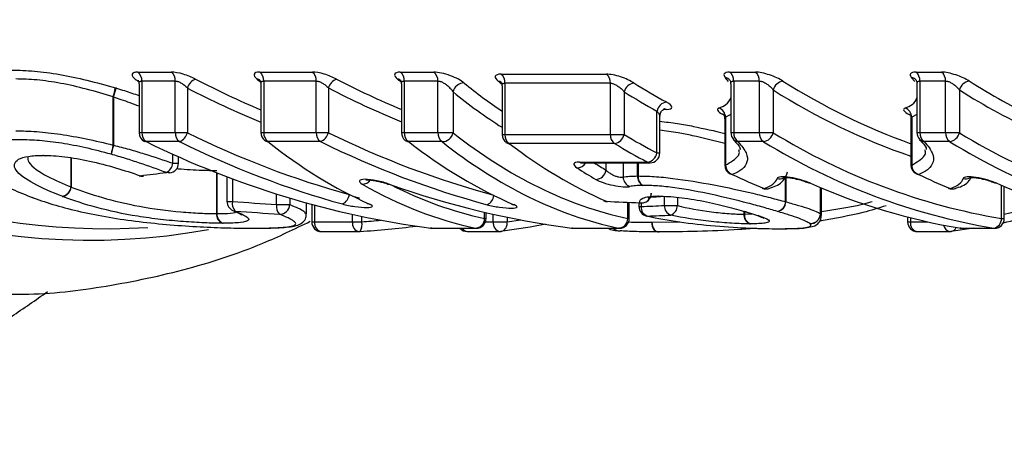
# Model space of a CAD drawing. Units: millimetres. Extents: x 151 to 255, y 96 to 268.
# Drawn here: x 189 to 199, y 97 to 101 of the extents above; entities that cross this region are included whole.
import ezdxf

# ---------------------------------------------------------------- set-up
doc = ezdxf.new("R2010")
doc.units = ezdxf.units.MM

msp = doc.modelspace()

# ---------------------------------------------------------------- linework, layer by layer
at = {"color": 7, "linetype": 'Continuous', "lineweight": 25}
for p, q in [((190.565, 100.464), (190.906, 100.464)), ((191.81, 100.464), (192.348, 100.464)), ((193.247, 100.464), (193.59, 100.464)), ((196.614, 100.464), (196.877, 100.464)), ((198.518, 100.464), (198.781, 100.464)), ((190.947, 100.373), (190.605, 100.373)), ((190.605, 100.373), (190.605, 99.845)), ((190.947, 99.845), (190.947, 100.373)), ((192.388, 100.373), (191.851, 100.373)), ((191.851, 100.373), (191.851, 99.845)), ((192.388, 99.845), (192.388, 100.373)), ((193.631, 100.373), (193.288, 100.373)), ((193.288, 100.373), (193.288, 99.845)), ((193.631, 99.845), (193.631, 100.373)), ((194.276, 100.443), (195.354, 100.443)), ((196.918, 100.373), (196.655, 100.373)), ((196.655, 100.373), (196.655, 99.845)), ((196.918, 99.845), (196.918, 100.373)), ((198.821, 100.373), (198.559, 100.373)), ((198.559, 100.373), (198.559, 99.845)), ((198.821, 99.845), (198.821, 100.373)), ((190.576, 100.345), (190.576, 99.845)), ((191.071, 100.301), (191.071, 99.845)), ((191.822, 100.345), (191.822, 99.845)), ((192.512, 100.302), (192.512, 99.845)), ((193.259, 100.345), (193.259, 99.845)), ((193.787, 100.261), (193.787, 99.845)), ((194.288, 100.324), (194.288, 99.826)), ((195.395, 100.352), (194.317, 100.352)), ((194.317, 100.352), (194.317, 99.826)), ((195.395, 99.826), (195.395, 100.352)), ((195.536, 100.262), (195.536, 99.826)), ((196.626, 100.345), (196.626, 99.845)), ((197.059, 100.281), (197.059, 99.845)), ((198.529, 100.345), (198.529, 99.845)), ((198.963, 100.281), (198.963, 99.845)), ((190.311, 99.717), (190.311, 100.21)), ((190.316, 100.208), (190.316, 99.717)), ((195.871, 99.637), (195.871, 100.065)), ((195.9, 99.637), (195.9, 100.012)), ((196.564, 99.986), (196.564, 99.513)), ((196.626, 100.029), (196.572, 100.004)), ((196.572, 100.004), (196.572, 99.513)), ((198.467, 99.986), (198.467, 99.513)), ((198.529, 100.029), (198.476, 100.004)), ((198.476, 100.004), (198.476, 99.513)), ((190.605, 99.845), (190.947, 99.845)), ((190.99, 99.753), (190.648, 99.753)), ((190.947, 99.845), (191.071, 99.845)), ((191.851, 99.845), (192.388, 99.845)), ((192.431, 99.753), (191.894, 99.753)), ((192.388, 99.845), (192.512, 99.845)), ((193.288, 99.845), (193.631, 99.845)), ((193.674, 99.753), (193.331, 99.753)), ((193.631, 99.845), (193.787, 99.845)), ((194.317, 99.826), (195.395, 99.826)), ((195.395, 99.826), (195.536, 99.826)), ((196.655, 99.845), (196.918, 99.845)), ((196.96, 99.753), (196.698, 99.753)), ((196.918, 99.845), (197.059, 99.845)), ((198.559, 99.845), (198.821, 99.845)), ((198.864, 99.753), (198.602, 99.753)), ((198.821, 99.845), (198.963, 99.845)), ((190.311, 99.717), (190.316, 99.717)), ((195.438, 99.734), (194.36, 99.734)), ((190.979, 99.532), (190.979, 99.599)), ((195.079, 99.543), (195.775, 99.543)), ((195.103, 99.537), (195.8, 99.537)), ((191.475, 99.395), (191.475, 99.141)), ((195.672, 99.402), (195.677, 99.402)), ((197.554, 98.999), (197.554, 99.279)), ((199.422, 98.967), (199.422, 99.294)), ((195.901, 99.192), (195.906, 99.192)), ((191.982, 99.109), (192.116, 99.109)), ((192.288, 99.016), (192.288, 99.128)), ((192.341, 99.113), (192.341, 98.934)), ((195.351, 99.143), (195.364, 99.14)), ((195.587, 98.967), (195.587, 99.133)), ((195.687, 99.128), (195.687, 99.09)), ((195.697, 99.128), (195.709, 99.125)), ((195.947, 99.1), (196.08, 99.1)), ((197.186, 99.138), (197.189, 99.138)), ((194.124, 98.967), (194.124, 99.028)), ((195.766, 98.993), (195.774, 98.992)), ((196.761, 99.039), (196.766, 99.038)), ((197.541, 99.015), (197.542, 99.015)), ((198.433, 98.983), (198.433, 98.934)), ((192.37, 98.934), (192.757, 98.934)), ((192.757, 98.934), (192.851, 98.934)), ((193.56, 98.868), (193.555, 98.868)), ((193.56, 98.868), (194.015, 98.868)), ((193.568, 98.867), (194.024, 98.867)), ((194.196, 98.934), (194.338, 98.934)), ((194.996, 98.868), (195.001, 98.868)), ((195.001, 98.868), (195.479, 98.868)), ((195.009, 98.867), (195.487, 98.867)), ((195.817, 98.93), (195.819, 98.93)), ((199.109, 98.867), (198.874, 98.834)), ((198.979, 98.868), (198.971, 98.869)), ((198.979, 98.868), (199.314, 98.868)), ((198.987, 98.867), (199.322, 98.867)), ((192.441, 98.834), (192.828, 98.834)), ((193.932, 98.834), (194.267, 98.834)), ((198.533, 98.834), (198.868, 98.834))]:
    msp.add_line(p, q, dxfattribs=at)
at = {"color": 8, "linetype": 'Continuous', "lineweight": 25}
for p, q in [((196.602, 100.368), (196.57, 100.407)), ((198.506, 100.368), (198.474, 100.407)), ((195.966, 100.083), (195.94, 100.083)), ((190.576, 99.845), (190.605, 99.845)), ((191.822, 99.845), (191.851, 99.845)), ((193.259, 99.845), (193.288, 99.845)), ((194.288, 99.826), (194.317, 99.826)), ((196.626, 99.845), (196.655, 99.845)), ((198.529, 99.845), (198.559, 99.845)), ((189.881, 99.29), (189.881, 99.587)), ((189.883, 99.587), (189.883, 99.288)), ((190.923, 99.532), (190.923, 99.623)), ((195.871, 99.637), (195.9, 99.637)), ((190.923, 99.532), (190.979, 99.532)), ((195.351, 99.462), (195.351, 99.537)), ((195.525, 99.537), (195.525, 99.39)), ((195.672, 99.402), (195.672, 99.537)), ((195.677, 99.537), (195.677, 99.402)), ((196.564, 99.513), (196.572, 99.513)), ((198.467, 99.513), (198.476, 99.513)), ((191.37, 99.018), (191.37, 99.435)), ((191.373, 99.434), (191.373, 99.018)), ((191.53, 99.374), (191.53, 99.141)), ((197.186, 99.138), (197.186, 99.388)), ((197.189, 99.388), (197.189, 99.138)), ((197.541, 99.015), (197.541, 99.285)), ((197.542, 99.284), (197.542, 99.015)), ((199.392, 98.967), (199.392, 99.307)), ((191.982, 99.109), (191.982, 99.219)), ((192.116, 99.177), (192.116, 99.109)), ((192.725, 99.213), (192.725, 99.214)), ((195.947, 99.1), (195.947, 99.194)), ((196.08, 99.183), (196.08, 99.1)), ((191.475, 99.141), (191.53, 99.141)), ((192.37, 99.105), (192.37, 98.934)), ((195.572, 98.967), (195.572, 99.133)), ((195.687, 99.09), (195.708, 99.09)), ((195.708, 99.125), (195.708, 99.09)), ((192.757, 98.934), (192.757, 99.01)), ((192.851, 98.99), (192.851, 98.934)), ((194.109, 98.967), (194.109, 99.032)), ((194.109, 98.967), (194.124, 98.967)), ((194.196, 98.934), (194.196, 99.012)), ((194.338, 98.981), (194.338, 98.934)), ((194.338, 98.934), (194.479, 98.953)), ((195.572, 98.967), (195.587, 98.967)), ((196.761, 99.011), (196.761, 99.039)), ((196.766, 99.038), (196.766, 99.011)), ((196.766, 99.011), (196.839, 99.016)), ((197.542, 99.015), (197.545, 98.999)), ((198.462, 98.975), (198.462, 98.934)), ((199.392, 98.967), (199.422, 98.967)), ((192.341, 98.934), (192.37, 98.934)), ((193.568, 98.867), (193.56, 98.868)), ((194.015, 98.868), (194.024, 98.867)), ((194.118, 98.934), (194.196, 98.934)), ((195.009, 98.867), (195.001, 98.868)), ((195.487, 98.867), (195.479, 98.868)), ((195.819, 98.93), (196.103, 98.933)), ((198.433, 98.934), (198.462, 98.934)), ((198.462, 98.934), (198.638, 98.934)), ((198.979, 98.868), (198.987, 98.867)), ((199.314, 98.868), (199.322, 98.867))]:
    msp.add_line(p, q, dxfattribs=at)
at = {"color": 8, "linetype": 'Continuous', "lineweight": 25, "flags": 128}
for points in [[(195.966, 100.083), (195.949, 100.089), (195.94, 100.09)], [(189.621, 99.606), (189.611, 99.607), (189.594, 99.613)], [(195.103, 99.537), (195.095, 99.538), (195.079, 99.543)], [(195.8, 99.537), (195.792, 99.538), (195.775, 99.543)], [(195.88, 99.196), (195.897, 99.192), (195.901, 99.192)], [(191.535, 99.05), (191.544, 99.046), (191.56, 99.044)]]:
    msp.add_lwpolyline(points, dxfattribs=at)
at = {"color": 7, "linetype": 'Continuous', "lineweight": 25, "flags": 128}
for points in [[(190.648, 99.753), (190.637, 99.753), (190.632, 99.755)], [(190.577, 99.406), (190.579, 99.405), (190.588, 99.405)], [(190.622, 99.401), (190.607, 99.4), (190.588, 99.405)], [(190.891, 99.433), (190.875, 99.433), (190.856, 99.437)], [(196.62, 99.423), (196.628, 99.42), (196.641, 99.418)], [(198.524, 99.423), (198.531, 99.42), (198.545, 99.418)], [(193.121, 99.32), (193.123, 99.319), (193.134, 99.318)], [(196.947, 99.277), (196.952, 99.275), (196.966, 99.273)], [(197.44, 99.328), (197.427, 99.33), (197.42, 99.332)], [(198.851, 99.277), (198.856, 99.275), (198.87, 99.273)], [(199.344, 99.328), (199.33, 99.33), (199.324, 99.332)], [(189.495, 99.179), (189.482, 99.181), (189.479, 99.182)], [(195.351, 99.143), (195.336, 99.146), (195.328, 99.149)], [(195.888, 99.196), (195.903, 99.192), (195.906, 99.192)], [(192.932, 99.115), (192.917, 99.118), (192.907, 99.122)], [(194.385, 99.114), (194.393, 99.111), (194.408, 99.109)], [(196.776, 99.037), (196.762, 99.039), (196.761, 99.04)], [(196.782, 99.036), (196.768, 99.037), (196.766, 99.038)], [(194.732, 98.908), (194.574, 98.879), (194.273, 98.834)], [(195.817, 98.93), (195.818, 98.909), (195.823, 98.89), (195.83, 98.872), (195.84, 98.856), (195.852, 98.844), (195.865, 98.835), (195.879, 98.831), (195.894, 98.83)], [(195.819, 98.93), (195.821, 98.909), (195.825, 98.89), (195.832, 98.872), (195.842, 98.856), (195.853, 98.844), (195.866, 98.835), (195.88, 98.831), (195.894, 98.83)]]:
    msp.add_lwpolyline(points, dxfattribs=at)
at = {"color": 8, "linetype": 'Continuous', "lineweight": 25}
for centre, radius, start, end in [((190.234, 105.562), 6.699, 222.9202, 273.6841), ((190.078, 105.389), 6.644, 221.9526, 280.4742), ((196.559, 100.332), 0.076, 42.0777, 81.4677), ((198.463, 100.332), 0.076, 42.0832, 81.4622), ((200.615, 105.874), 6.627, 237.5486, 251.0898), ((202.619, 106.053), 6.832, 237.6511, 245.2528), ((196.709, 99.829), 0.0769, 224.4851, 261.777), ((198.613, 99.829), 0.0769, 224.4824, 261.7797), ((195.054, 99.589), 0.104, 269.2053, 329.8928), ((192.86, 99.418), 0.0993, 268.8757, 324.0582), ((197.122, 99.475), 0.101, 256.5654, 295.4747), ((199.025, 99.475), 0.101, 256.5654, 295.4744), ((194.091, 99.212), 0.112, 292.771, 355.5782), ((198.183, 105.033), 6.147, 281.6235, 285.9258), ((192.458, 98.92), 0.0884, 171.3967, 259.1315), ((192.845, 98.92), 0.0884, 171.3978, 259.1304), ((192.736, 98.901), 0.12, 326.0785, 15.769), ((193.937, 98.899), 0.0655, 208.7871, 266.1357), ((194.284, 98.92), 0.0884, 171.3992, 259.1304), ((194.254, 98.916), 0.0854, 286.983, 11.9059), ((195.486, 98.931), 0.0899, 225.0975, 261.9152), ((198.55, 98.92), 0.0884, 171.397, 259.1326), ((198.88, 98.913), 0.0801, 189.2897, 261.0013), ((198.868, 98.899), 0.0653, 280.739, 340.286)]:
    msp.add_arc(centre, radius, start, end, dxfattribs=at)
at = {"color": 7, "linetype": 'Continuous', "lineweight": 25}
for centre, radius, start, end in [((190.497, 100.379), 0.108, 356.9534, 51.4007), ((190.839, 100.379), 0.108, 356.9483, 51.4057), ((191.743, 100.379), 0.108, 356.9572, 51.3969), ((192.28, 100.379), 0.108, 356.9534, 51.4007), ((193.18, 100.379), 0.108, 356.9508, 51.4033), ((193.523, 100.379), 0.108, 356.9503, 51.3998), ((196.547, 100.379), 0.108, 356.9553, 51.3988), ((196.809, 100.379), 0.108, 356.9508, 51.4032), ((198.451, 100.379), 0.108, 356.9508, 51.4032), ((198.713, 100.379), 0.108, 356.9553, 51.3988), ((191.203, 100.264), 0.138, 111.3233, 164.3842), ((191.774, 100.329), 0.0644, 49.2521, 84.7132), ((192.645, 100.265), 0.138, 111.7279, 164.3538), ((193.214, 100.329), 0.0631, 49.9401, 85.1098), ((194.244, 100.309), 0.0621, 50.6484, 85.4426), ((194.209, 100.358), 0.108, 356.9194, 51.6393), ((195.287, 100.358), 0.108, 356.9181, 51.6406), ((197.178, 100.251), 0.123, 99.2093, 165.8406), ((200.683, 105.913), 6.566, 237.5361, 250.2785), ((199.082, 100.251), 0.123, 99.2075, 165.8424), ((202.698, 106.115), 6.796, 237.6582, 244.3712), ((189.43, 100.48), 0.922, 342.973, 348.8674), ((154.358, 111.084), 37.567, 343.1716, 343.3181), ((193.899, 100.238), 0.115, 89.3882, 168.3162), ((195.655, 100.232), 0.123, 99.2432, 166.0749), ((199.246, 106.2), 7.002, 238.0039, 241.1783), ((199.312, 106.238), 6.939, 238.0038, 241.1787), ((195.987, 100.042), 0.118, 99.5953, 168.5057), ((196.466, 99.999), 0.106, 2.475, 68.6403), ((198.37, 99.999), 0.106, 2.4768, 68.6385), ((190.676, 99.845), 0.1, 180, 243.93), ((190.712, 99.839), 0.107, 176.6619, 233.3248), ((191.054, 99.839), 0.107, 176.6662, 233.3243), ((190.94, 99.878), 0.135, 291.4854, 345.5785), ((191.922, 99.845), 0.1, 180, 231.4366), ((191.958, 99.839), 0.107, 176.6619, 233.3248), ((191.9, 99.818), 0.0652, 231.7651, 264.8414), ((192.495, 99.839), 0.107, 176.6619, 233.3248), ((192.381, 99.879), 0.135, 291.8945, 345.5538), ((193.359, 99.845), 0.1, 180, 232.0688), ((193.395, 99.839), 0.107, 176.6637, 233.3267), ((193.336, 99.817), 0.0638, 232.3911, 265.2161), ((193.738, 99.839), 0.107, 176.6685, 233.3219), ((193.675, 99.867), 0.114, 269.5346, 348.7731), ((194.388, 99.826), 0.1, 180, 232.8595), ((194.424, 99.819), 0.107, 176.6268, 233.5585), ((195.501, 99.819), 0.107, 176.628, 233.5573), ((195.418, 99.853), 0.121, 279.3602, 346.8875), ((199.215, 105.961), 7.154, 239.0491, 242.125), ((196.726, 99.845), 0.1, 180, 224.18), ((196.762, 99.839), 0.107, 176.6637, 233.3229), ((197.024, 99.839), 0.107, 176.664, 233.3245), ((196.941, 99.873), 0.122, 279.3285, 346.6628), ((200.409, 105.354), 6.578, 238.377, 260.4113), ((200.479, 105.399), 6.523, 238.3769, 260.4113), ((198.629, 99.845), 0.1, 180, 224.18), ((198.665, 99.839), 0.107, 176.664, 233.3245), ((198.928, 99.839), 0.107, 176.6637, 233.3229), ((198.844, 99.873), 0.122, 279.3284, 346.6617), ((202.313, 105.354), 6.578, 238.377, 260.4113), ((202.383, 105.399), 6.523, 238.3769, 260.4113), ((191.168, 99.473), 0.89, 164.0708, 170.2126), ((227.814, 89.227), 38.938, 164.3707, 164.5127), ((194.365, 99.796), 0.0628, 233.1659, 265.5366), ((199.149, 105.922), 7.216, 239.0493, 242.1247), ((195.755, 99.659), 0.117, 279.6935, 349.2141), ((195.8, 99.637), 0.1, 270, 0), ((190.79, 99.556), 0.135, 298.9144, 349.9675), ((190.879, 99.532), 0.1, 276.9359, 0), ((195.242, 99.476), 0.109, 271.296, 352.5265), ((196.664, 99.513), 0.1, 180, 244.4177), ((196.677, 99.517), 0.105, 182.0712, 250.0406), ((198.567, 99.513), 0.1, 180, 244.4177), ((198.58, 99.517), 0.105, 182.0694, 250.0409), ((190.61, 99.5), 0.1, 250.5588, 270), ((190.61, 99.5), 0.1, 270, 276.7468), ((195.629, 99.392), 0.104, 181.309, 250.9314), ((195.774, 99.396), 0.102, 176.649, 241.5818), ((195.779, 99.393), 0.102, 175.0033, 238.4557), ((199.568, 105.529), 6.776, 244.4088, 247.4183), ((201.473, 105.532), 6.779, 244.4094, 247.4177), ((189.772, 99.301), 0.109, 279.5571, 354.3487), ((189.774, 99.299), 0.109, 281.1343, 354.3947), ((196.986, 99.369), 0.1, 247.4254, 270), ((196.99, 99.357), 0.0877, 254.0864, 288.4615), ((196.986, 99.369), 0.1, 270, 288.5794), ((200.013, 105.132), 6.349, 246.091, 260.6281), ((198.889, 99.369), 0.1, 247.4254, 270), ((198.894, 99.357), 0.0877, 254.0882, 288.4596), ((198.889, 99.369), 0.1, 270, 288.5794), ((201.917, 105.132), 6.349, 246.091, 260.6281), ((192.612, 99.221), 0.113, 292.4357, 356.2392), ((195.369, 99.24), 0.1, 246.0016, 267.5097), ((195.713, 99.227), 0.101, 260.8519, 358.7812), ((195.713, 99.225), 0.1, 270, 360), ((191.575, 99.141), 0.1, 180, 246.6058), ((191.634, 99.12), 0.106, 168.2707, 226.0282), ((192.085, 99.088), 0.105, 168.2573, 226.9695), ((192.013, 99.114), 0.103, 269.9885, 357.2575), ((195.787, 99.09), 0.1, 180, 257.4103), ((195.806, 99.085), 0.0982, 176.8446, 251.1113), ((195.713, 99.225), 0.1, 267.5654, 270), ((196.045, 99.095), 0.0984, 176.9062, 250.8507), ((195.972, 99.101), 0.108, 292.2242, 359.1367), ((197.081, 99.142), 0.105, 281.8214, 357.3949), ((197.085, 99.143), 0.104, 279.5242, 357.2085), ((198.097, 105.048), 6.263, 282.1221, 287.6713), ((191.464, 99.007), 0.0951, 173.5113, 247.9215), ((191.468, 99.009), 0.0955, 174.4234, 249.7946), ((194.009, 98.967), 0.0993, 273.4379, 0.1466), ((194.024, 98.967), 0.1, 270, 0), ((195.473, 98.967), 0.0992, 273.5435, 0.1725), ((195.487, 98.967), 0.1, 270, 0), ((196.855, 99), 0.0948, 172.8444, 246.815), ((196.86, 99.002), 0.0953, 174.2341, 249.7626), ((197.44, 99.017), 0.101, 265.5755, 358.9223), ((197.441, 99.017), 0.101, 264.8921, 359.1851), ((199.295, 98.964), 0.0977, 281.1126, 2.0431), ((199.322, 98.967), 0.1, 270, 0), ((192.441, 98.934), 0.1, 180, 270), ((193.568, 98.967), 0.1, 262.5138, 270), ((193.932, 98.934), 0.1, 221.436, 270), ((195.009, 98.967), 0.1, 262.4762, 270), ((195.486, 98.928), 0.0869, 224.3607, 275.074), ((198.533, 98.934), 0.1, 180, 270), ((198.987, 98.967), 0.1, 260.7497, 270), ((192.828, 98.934), 0.1, 270, 274.3306), ((194.267, 98.934), 0.1, 270, 276.9552), ((198.868, 98.934), 0.1, 270, 276.9552)]:
    msp.add_arc(centre, radius, start, end, dxfattribs=at)
at = {"color": 8, "linetype": 'Continuous', "lineweight": 25}
for centre, major_axis, ratio, start_param, end_param in [((195.195, 110.69), (0, 11.3), 0.868545, 2.7172, 2.790753), ((196.659, 110.69), (0, 11.3), 0.873429, 2.717078, 2.789875), ((195.141, 110.69), (0, 11.4), 0.867129, 2.7172, 2.799106), ((196.606, 110.69), (0, 11.4), 0.87197, 2.717078, 2.798132), ((196.277, 110.69), (0, 11.4), 0.540954, 2.725837, 2.813095), ((196.362, 110.69), (0, 11.3), 0.539483, 2.725837, 2.794348), ((197.353, 110.69), (0, 11.8), 0.551559, 2.808878, 2.828883), ((194.835, 110.69), (0, 11.8), 0.537909, 2.873589, 3.026935), ((191.696, 110.69), (13.441, 0), 0.877898, 4.798436, 4.813245)]:
    msp.add_ellipse(centre, major_axis=major_axis, ratio=ratio, start_param=start_param, end_param=end_param, dxfattribs=at)
at = {"color": 7, "linetype": 'Continuous', "lineweight": 25}
for centre, major_axis, ratio, start_param, end_param in [((194.277, 110.69), (0, 11.3), 0.536307, 2.716967, 2.725254), ((195.772, 110.69), (0, 11.3), 0.548763, 2.717278, 2.725108), ((196.821, 110.69), (0, 11.3), 0.558339, 2.721834, 2.728658), ((194.751, 110.69), (0, 11.9), 0.874954, 2.736539, 3.026935), ((195.05, 110.69), (0, 11.9), 0.865784, 2.736539, 2.907021), ((195.103, 110.69), (0, 11.8), 0.867129, 2.736539, 2.907021), ((194.422, 110.69), (0, 11.9), 0.539228, 2.736539, 2.907232), ((196.514, 110.69), (0, 11.9), 0.870585, 2.736539, 2.909823), ((196.567, 110.69), (0, 11.8), 0.87197, 2.736539, 2.909823), ((195.917, 110.69), (0, 11.9), 0.551471, 2.736539, 2.909642), ((196.217, 110.69), (0, 11.9), 0.54235, 2.736539, 3.026935), ((196.302, 110.69), (0, 11.8), 0.540954, 2.736539, 3.026935), ((196.965, 110.69), (0, 11.9), 0.560883, 2.740673, 2.897414), ((197.269, 110.69), (0, 11.9), 0.552866, 2.798006, 2.828883), ((180.02, 110.69), (33.305, 0), 0.357307, 5.035284, 5.043776), ((194.75, 110.69), (0, 11.9), 0.539331, 2.842394, 3.026935), ((196.187, 110.69), (0, 11.9), 0.870562, 2.842494, 3.026935), ((198.383, 110.69), (33.375, 0), 0.353553, 4.505568, 4.519394), ((211.711, 110.69), (67.67, 0), 0.175853, 4.46821, 4.473466), ((185.445, 110.69), (55.935, 0), 0.21096, 4.896926, 4.901267), ((198.428, 110.69), (33.446, 0), 0.355796, 4.505568, 4.519394), ((185.524, 110.69), (55.864, 0), 0.213017, 4.896926, 4.901267), ((191.673, 110.69), (13.512, 0), 0.880705, 4.798436, 4.841416)]:
    msp.add_ellipse(centre, major_axis=major_axis, ratio=ratio, start_param=start_param, end_param=end_param, dxfattribs=at)
for points, knots in [([(189.277, 100.485), (189.35, 100.483), (189.425, 100.481), (189.589, 100.466), (189.675, 100.455), (189.856, 100.424), (189.949, 100.404), (190.139, 100.358), (190.237, 100.33), (190.335, 100.302)], [0, 0, 0, 0, 0.25, 0.25, 0.5, 0.5, 0.75, 0.75, 1, 1, 1, 1]), ([(191.153, 100.392), (191.117, 100.411), (191.073, 100.429), (190.984, 100.456), (190.94, 100.464), (190.906, 100.464)], [0, 0, 0, 0, 0.5, 0.5, 1, 1, 1, 1]), ([(191.81, 100.464), (191.777, 100.464), (191.757, 100.456), (191.748, 100.43), (191.758, 100.412), (191.78, 100.394)], [0, 0, 0, 0, 0.5, 0.5, 1, 1, 1, 1]), ([(192.594, 100.393), (192.558, 100.412), (192.514, 100.43), (192.425, 100.456), (192.381, 100.464), (192.348, 100.464)], [0, 0, 0, 0, 0.5, 0.5, 1, 1, 1, 1]), ([(193.247, 100.464), (193.214, 100.464), (193.194, 100.456), (193.185, 100.429), (193.196, 100.411), (193.219, 100.392)], [0, 0, 0, 0, 0.5, 0.5, 1, 1, 1, 1]), ([(193.9, 100.353), (193.87, 100.378), (193.818, 100.405), (193.7, 100.449), (193.635, 100.464), (193.59, 100.464)], [0, 0, 0, 0, 0.5, 0.5, 1, 1, 1, 1]), ([(196.614, 100.464), (196.585, 100.464), (196.566, 100.458), (196.552, 100.437), (196.556, 100.423), (196.57, 100.407)], [0, 0, 0, 0, 0.5, 0.5, 1, 1, 1, 1]), ([(197.159, 100.373), (197.123, 100.395), (197.074, 100.418), (196.97, 100.452), (196.916, 100.464), (196.877, 100.464)], [0, 0, 0, 0, 0.5, 0.5, 1, 1, 1, 1]), ([(198.518, 100.464), (198.489, 100.464), (198.47, 100.458), (198.455, 100.437), (198.46, 100.423), (198.474, 100.407)], [0, 0, 0, 0, 0.5, 0.5, 1, 1, 1, 1]), ([(199.062, 100.373), (199.027, 100.395), (198.978, 100.418), (198.874, 100.452), (198.82, 100.464), (198.781, 100.464)], [0, 0, 0, 0, 0.5, 0.5, 1, 1, 1, 1]), ([(190.311, 100.21), (190.219, 100.237), (190.128, 100.266), (189.949, 100.313), (189.862, 100.333), (189.691, 100.365), (189.61, 100.376), (189.455, 100.391), (189.385, 100.393), (189.315, 100.394)], [0, 0, 0, 0, 0.25, 0.25, 0.5, 0.5, 0.75, 0.75, 1, 1, 1, 1]), ([(190.566, 100.383), (190.566, 100.383), (190.565, 100.383), (190.573, 100.371), (190.575, 100.354), (190.575, 100.345)], [0, 0, 0, 0, 0.182442, 0.560937, 1, 1, 1, 1]), ([(190.947, 100.373), (190.953, 100.373), (190.961, 100.372), (190.968, 100.37), (190.97, 100.369), (190.971, 100.369), (190.972, 100.369), (190.982, 100.366), (190.992, 100.361), (191.001, 100.356), (191.012, 100.35), (191.022, 100.343), (191.032, 100.336), (191.043, 100.327), (191.054, 100.318), (191.063, 100.309), (191.066, 100.306), (191.068, 100.304), (191.071, 100.301)], [0, 0, 0, 0, 0.0000271596, 0.0000271596, 0.0000271596, 0.000031524, 0.000031524, 0.000031524, 0.0000647053, 0.0000647053, 0.0000647053, 0.0001014734, 0.0001014734, 0.0001014734, 0.0001436731, 0.0001436731, 0.0001436731, 0.0001553624, 0.0001553624, 0.0001553624, 0.0001553624]), ([(191.811, 100.383), (191.811, 100.383), (191.81, 100.384), (191.815, 100.377), (191.822, 100.363), (191.82, 100.35), (191.82, 100.345)], [0, 0, 0, 0, 0.087699, 0.3983, 0.779013, 1, 1, 1, 1]), ([(192.388, 100.373), (192.395, 100.373), (192.402, 100.372), (192.41, 100.37), (192.411, 100.369), (192.412, 100.369), (192.414, 100.369), (192.423, 100.366), (192.433, 100.361), (192.443, 100.356), (192.453, 100.35), (192.464, 100.343), (192.474, 100.336), (192.485, 100.327), (192.495, 100.318), (192.505, 100.309), (192.507, 100.307), (192.51, 100.304), (192.512, 100.302)], [0, 0, 0, 0, 0.0000271596, 0.0000271596, 0.0000271596, 0.000031524, 0.000031524, 0.000031524, 0.0000647053, 0.0000647053, 0.0000647053, 0.0001014734, 0.0001014734, 0.0001014734, 0.0001436731, 0.0001436731, 0.0001436731, 0.0001545033, 0.0001545033, 0.0001545033, 0.0001545033]), ([(193.248, 100.383), (193.248, 100.383), (193.247, 100.384), (193.252, 100.378), (193.259, 100.364), (193.257, 100.35), (193.257, 100.345)], [0, 0, 0, 0, 0.065158, 0.376339, 0.75749, 1, 1, 1, 1]), ([(193.631, 100.373), (193.637, 100.373), (193.645, 100.372), (193.652, 100.37), (193.654, 100.369), (193.655, 100.369), (193.656, 100.369), (193.666, 100.366), (193.676, 100.361), (193.685, 100.356), (193.696, 100.35), (193.706, 100.343), (193.716, 100.336), (193.727, 100.327), (193.738, 100.318), (193.747, 100.309), (193.758, 100.299), (193.767, 100.288), (193.775, 100.278), (193.779, 100.272), (193.783, 100.267), (193.787, 100.261)], [0, 0, 0, 0, 0.0000271596, 0.0000271596, 0.0000271596, 0.000031524, 0.000031524, 0.000031524, 0.0000647053, 0.0000647053, 0.0000647053, 0.0001014734, 0.0001014734, 0.0001014734, 0.0001436731, 0.0001436731, 0.0001436731, 0.0001906097, 0.0001906097, 0.0001906097, 0.0002156479, 0.0002156479, 0.0002156479, 0.0002156479]), ([(194.276, 100.443), (194.242, 100.443), (194.222, 100.435), (194.214, 100.408), (194.225, 100.39), (194.249, 100.371)], [0, 0, 0, 0, 0.5, 0.5, 1, 1, 1, 1]), ([(194.277, 100.363), (194.277, 100.363), (194.276, 100.364), (194.28, 100.359), (194.287, 100.345), (194.286, 100.33), (194.286, 100.324)], [0, 0, 0, 0, 0.048736, 0.355212, 0.730533, 1, 1, 1, 1]), ([(195.635, 100.353), (195.6, 100.375), (195.551, 100.398), (195.447, 100.432), (195.393, 100.443), (195.354, 100.443)], [0, 0, 0, 0, 0.5, 0.5, 1, 1, 1, 1]), ([(196.615, 100.383), (196.615, 100.383), (196.614, 100.384), (196.618, 100.38), (196.624, 100.366), (196.624, 100.352), (196.624, 100.345)], [0, 0, 0, 0, 0.025812, 0.350067, 0.693822, 1, 1, 1, 1]), ([(196.918, 100.373), (196.924, 100.373), (196.931, 100.372), (196.939, 100.37), (196.94, 100.369), (196.942, 100.369), (196.943, 100.369), (196.952, 100.366), (196.962, 100.361), (196.972, 100.356), (196.982, 100.35), (196.993, 100.343), (197.003, 100.336), (197.014, 100.327), (197.024, 100.318), (197.034, 100.309), (197.043, 100.3), (197.052, 100.291), (197.059, 100.281)], [0, 0, 0, 0, 0.0000271596, 0.0000271596, 0.0000271596, 0.000031524, 0.000031524, 0.000031524, 0.0000647053, 0.0000647053, 0.0000647053, 0.0001014734, 0.0001014734, 0.0001014734, 0.0001436731, 0.0001436731, 0.0001436731, 0.0001850681, 0.0001850681, 0.0001850681, 0.0001850681]), ([(198.519, 100.383), (198.519, 100.383), (198.518, 100.384), (198.522, 100.38), (198.528, 100.366), (198.528, 100.352), (198.528, 100.345)], [0, 0, 0, 0, 0.025807, 0.350064, 0.693823, 1, 1, 1, 1]), ([(198.821, 100.373), (198.828, 100.373), (198.835, 100.372), (198.843, 100.37), (198.844, 100.369), (198.845, 100.369), (198.847, 100.369), (198.856, 100.366), (198.866, 100.361), (198.876, 100.356), (198.886, 100.35), (198.897, 100.343), (198.906, 100.336), (198.918, 100.327), (198.928, 100.318), (198.938, 100.309), (198.947, 100.3), (198.955, 100.291), (198.963, 100.281)], [0, 0, 0, 0, 0.0000271596, 0.0000271596, 0.0000271596, 0.000031524, 0.000031524, 0.000031524, 0.0000647053, 0.0000647053, 0.0000647053, 0.0001014734, 0.0001014734, 0.0001014734, 0.0001436731, 0.0001436731, 0.0001436731, 0.0001850681, 0.0001850681, 0.0001850681, 0.0001850681]), ([(195.395, 100.352), (195.401, 100.352), (195.408, 100.351), (195.416, 100.349), (195.417, 100.348), (195.419, 100.348), (195.42, 100.348), (195.429, 100.345), (195.439, 100.34), (195.449, 100.335), (195.46, 100.329), (195.47, 100.322), (195.48, 100.315), (195.491, 100.307), (195.502, 100.298), (195.511, 100.289), (195.52, 100.28), (195.529, 100.271), (195.536, 100.262)], [0, 0, 0, 0, 0.0000272462, 0.0000272462, 0.0000272462, 0.0000315636, 0.0000315636, 0.0000315636, 0.0000647579, 0.0000647579, 0.0000647579, 0.0001014819, 0.0001014819, 0.0001014819, 0.000143533, 0.000143533, 0.000143533, 0.0001844815, 0.0001844815, 0.0001844815, 0.0001844815]), ([(195.966, 100.083), (196.004, 100.083), (196.025, 100.092), (196.024, 100.12), (196.003, 100.139), (195.967, 100.158)], [0, 0, 0, 0, 0.5, 0.5, 1, 1, 1, 1]), ([(195.9, 100.012), (195.902, 100.024), (195.905, 100.049), (195.926, 100.076), (195.945, 100.088), (195.954, 100.09), (195.954, 100.09), (195.953, 100.09)], [0, 0, 0, 0, 0.295657, 0.56254, 0.772182, 0.927469, 1, 1, 1, 1]), ([(195.9, 99.961), (195.959, 99.954), (196.068, 99.943), (196.296, 99.9), (196.457, 99.863), (196.564, 99.838)], [0, 0, 0, 0, 0.2909794, 0.5301205, 1, 1, 1, 1]), ([(196.545, 100.038), (196.545, 100.038), (196.545, 100.039), (196.55, 100.033), (196.56, 100.016), (196.562, 99.997), (196.563, 99.986)], [0, 0, 0, 0, 0.1187563, 0.3570159, 0.6280558, 1, 1, 1, 1]), ([(198.449, 100.038), (198.449, 100.038), (198.448, 100.039), (198.454, 100.033), (198.464, 100.016), (198.466, 99.997), (198.467, 99.986)], [0, 0, 0, 0, 0.118757, 0.357015, 0.628055, 1, 1, 1, 1]), ([(189.315, 99.864), (189.384, 99.863), (189.454, 99.861), (189.607, 99.85), (189.688, 99.84), (189.857, 99.816), (189.947, 99.8), (190.127, 99.763), (190.22, 99.741), (190.311, 99.717)], [0, 0, 0, 0, 0.25, 0.25, 0.5, 0.5, 0.75, 0.75, 1, 1, 1, 1]), ([(189.356, 99.772), (189.279, 99.771), (189.204, 99.769), (189.078, 99.751), (189.025, 99.738), (188.944, 99.701), (188.917, 99.678), (188.89, 99.624), (188.888, 99.594), (188.91, 99.532), (188.934, 99.499), (189.001, 99.432), (189.047, 99.397), (189.152, 99.332), (189.213, 99.299), (189.346, 99.237), (189.42, 99.207), (189.495, 99.179)], [0, 0, 0, 0, 0.125, 0.125, 0.25, 0.25, 0.375, 0.375, 0.5, 0.5, 0.625, 0.625, 0.75, 0.75, 0.875, 0.875, 1, 1, 1, 1]), ([(190.29, 99.624), (190.204, 99.647), (190.118, 99.67), (189.949, 99.708), (189.865, 99.724), (189.706, 99.749), (189.63, 99.758), (189.487, 99.77), (189.421, 99.771), (189.356, 99.772)], [0, 0, 0, 0, 0.25, 0.25, 0.5, 0.5, 0.75, 0.75, 1, 1, 1, 1]), ([(196.698, 99.753), (196.739, 99.71), (196.766, 99.672), (196.798, 99.602), (196.799, 99.572), (196.781, 99.518), (196.765, 99.494), (196.718, 99.451), (196.686, 99.433), (196.641, 99.418)], [0, 0, 0, 0, 0.25, 0.25, 0.5, 0.5, 0.75, 0.75, 1, 1, 1, 1]), ([(196.652, 99.773), (196.667, 99.756), (196.72, 99.701), (196.722, 99.678), (196.72, 99.673), (196.719, 99.672)], [0, 0, 0, 0, 0.259777, 0.865811, 1, 1, 1, 1]), ([(198.602, 99.753), (198.643, 99.71), (198.67, 99.672), (198.701, 99.602), (198.703, 99.572), (198.685, 99.518), (198.668, 99.494), (198.621, 99.451), (198.59, 99.433), (198.545, 99.418)], [0, 0, 0, 0, 0.25, 0.25, 0.5, 0.5, 0.75, 0.75, 1, 1, 1, 1]), ([(198.555, 99.773), (198.571, 99.756), (198.624, 99.701), (198.626, 99.678), (198.623, 99.673), (198.623, 99.672)], [0, 0, 0, 0, 0.259776, 0.865811, 1, 1, 1, 1]), ([(190.316, 99.717), (190.369, 99.702), (190.423, 99.69), (190.528, 99.66), (190.579, 99.644), (190.731, 99.598), (190.829, 99.564), (190.923, 99.532)], [0, 0, 0, 0, 0.25, 0.25, 0.5, 0.5, 1, 1, 1, 1]), ([(189.791, 99.194), (189.685, 99.234), (189.583, 99.278), (189.417, 99.369), (189.349, 99.417), (189.289, 99.506), (189.298, 99.545), (189.368, 99.586), (189.403, 99.596), (189.467, 99.606), (189.489, 99.609), (189.539, 99.612), (189.566, 99.612), (189.594, 99.613)], [0, 0, 0, 0, 0.25, 0.25, 0.5, 0.5, 0.75, 0.75, 0.875, 0.875, 0.9375, 0.9375, 1, 1, 1, 1]), ([(189.598, 99.613), (189.664, 99.612), (189.737, 99.608), (189.896, 99.588), (189.983, 99.573), (190.159, 99.535), (190.25, 99.512), (190.424, 99.46), (190.509, 99.433), (190.588, 99.405)], [0, 0, 0, 0, 0.25, 0.25, 0.5, 0.5, 0.75, 0.75, 1, 1, 1, 1]), ([(190.856, 99.437), (190.768, 99.47), (190.677, 99.502), (190.535, 99.55), (190.487, 99.565), (190.39, 99.596), (190.34, 99.61), (190.29, 99.624)], [0, 0, 0, 0, 0.5, 0.5, 0.75, 0.75, 1, 1, 1, 1]), ([(195.079, 99.543), (195.045, 99.543), (195.025, 99.537), (195.017, 99.516), (195.029, 99.501), (195.053, 99.486)], [0, 0, 0, 0, 0.5, 0.5, 1, 1, 1, 1]), ([(195.091, 99.537), (195.091, 99.537), (195.09, 99.536), (195.095, 99.537), (195.102, 99.537), (195.104, 99.537)], [0, 0, 0, 0, 0.157868, 0.661628, 1, 1, 1, 1]), ([(195.525, 99.39), (195.521, 99.388), (195.514, 99.387), (195.507, 99.387), (195.499, 99.386), (195.49, 99.387), (195.481, 99.389), (195.471, 99.391), (195.461, 99.394), (195.451, 99.398), (195.44, 99.402), (195.429, 99.407), (195.418, 99.412), (195.407, 99.418), (195.397, 99.424), (195.387, 99.431), (195.377, 99.438), (195.368, 99.445), (195.36, 99.452), (195.357, 99.455), (195.354, 99.459), (195.351, 99.462)], [0, 0, 0, 0, 0.0000324164, 0.0000324164, 0.0000324164, 0.000064796, 0.000064796, 0.000064796, 0.0000978924, 0.0000978924, 0.0000978924, 0.0001329695, 0.0001329695, 0.0001329695, 0.0001707093, 0.0001707093, 0.0001707093, 0.0002109083, 0.0002109083, 0.0002109083, 0.0002296611, 0.0002296611, 0.0002296611, 0.0002296611]), ([(193.134, 99.318), (193.097, 99.332), (193.052, 99.344), (192.962, 99.362), (192.919, 99.368), (192.854, 99.368), (192.834, 99.362), (192.824, 99.344), (192.835, 99.332), (192.858, 99.319)], [0, 0, 0, 0, 0.25, 0.25, 0.5, 0.5, 0.75, 0.75, 1, 1, 1, 1]), ([(192.893, 99.362), (192.893, 99.362), (192.894, 99.362), (192.906, 99.363), (192.928, 99.362), (192.964, 99.359), (192.993, 99.353), (193.008, 99.35)], [0, 0, 0, 0, 0.109247, 0.254928, 0.462556, 0.718162, 1, 1, 1, 1]), ([(193.008, 99.35), (193.01, 99.35), (193.03, 99.346), (193.072, 99.336), (193.105, 99.325), (193.121, 99.32)], [0, 0, 0, 0, 0.041587, 0.522856, 1, 1, 1, 1]), ([(195.245, 99.367), (195.283, 99.345), (195.352, 99.322), (195.494, 99.292), (195.564, 99.287), (195.595, 99.294)], [0, 0, 0, 0, 0.5, 0.5, 1, 1, 1, 1]), ([(195.525, 99.39), (195.544, 99.394), (195.565, 99.397), (195.614, 99.401), (195.643, 99.401), (195.672, 99.402)], [0, 0, 0, 0, 0.5, 0.5, 1, 1, 1, 1]), ([(195.677, 99.402), (195.729, 99.401), (195.783, 99.4), (195.903, 99.392), (195.968, 99.386), (196.168, 99.361), (196.312, 99.337), (196.592, 99.284), (196.728, 99.254), (196.913, 99.21), (196.972, 99.195), (197.083, 99.166), (197.135, 99.152), (197.186, 99.138)], [0, 0, 0, 0, 0.125, 0.125, 0.25, 0.25, 0.5, 0.5, 0.75, 0.75, 0.875, 0.875, 1, 1, 1, 1]), ([(197.015, 99.275), (197.021, 99.277), (197.077, 99.293), (197.162, 99.333), (197.194, 99.412), (197.207, 99.444)], [0, 0, 0, 0, 0.061128, 0.623023, 1, 1, 1, 1]), ([(197.44, 99.328), (197.387, 99.352), (197.304, 99.375), (197.195, 99.392), (197.162, 99.394), (197.115, 99.391), (197.101, 99.385), (197.098, 99.377)], [0, 0, 0, 0, 0.5, 0.5, 0.75, 0.75, 1, 1, 1, 1]), ([(197.164, 99.387), (197.164, 99.387), (197.163, 99.387), (197.172, 99.388), (197.19, 99.388), (197.222, 99.385), (197.26, 99.38), (197.285, 99.374), (197.295, 99.371)], [0, 0, 0, 0, 0.064842, 0.19006, 0.364729, 0.575305, 0.842244, 1, 1, 1, 1]), ([(197.295, 99.371), (197.304, 99.369), (197.333, 99.363), (197.381, 99.348), (197.409, 99.337), (197.422, 99.331)], [0, 0, 0, 0, 0.183639, 0.597148, 1, 1, 1, 1]), ([(198.919, 99.275), (198.925, 99.277), (198.981, 99.293), (199.05, 99.32), (199.077, 99.378), (199.083, 99.39)], [0, 0, 0, 0, 0.079347, 0.808704, 1, 1, 1, 1]), ([(199.344, 99.328), (199.291, 99.352), (199.207, 99.375), (199.099, 99.392), (199.065, 99.394), (199.018, 99.391), (199.005, 99.385), (199.002, 99.377)], [0, 0, 0, 0, 0.5, 0.5, 0.75, 0.75, 1, 1, 1, 1]), ([(199.067, 99.387), (199.067, 99.387), (199.067, 99.387), (199.075, 99.388), (199.094, 99.388), (199.126, 99.385), (199.163, 99.38), (199.189, 99.374), (199.199, 99.371)], [0, 0, 0, 0, 0.064842, 0.190058, 0.364727, 0.575313, 0.842243, 1, 1, 1, 1]), ([(199.199, 99.371), (199.208, 99.369), (199.237, 99.363), (199.285, 99.348), (199.312, 99.337), (199.326, 99.331)], [0, 0, 0, 0, 0.183651, 0.597148, 1, 1, 1, 1]), ([(189.883, 99.288), (189.984, 99.251), (190.087, 99.215), (190.316, 99.148), (190.441, 99.118), (190.719, 99.066), (190.867, 99.047), (191.073, 99.029), (191.14, 99.025), (191.262, 99.019), (191.317, 99.018), (191.37, 99.018)], [0, 0, 0, 0, 0.25, 0.25, 0.5, 0.5, 0.75, 0.75, 0.875, 0.875, 1, 1, 1, 1]), ([(195.725, 99.306), (195.7, 99.306), (195.674, 99.305), (195.63, 99.301), (195.612, 99.298), (195.595, 99.294)], [0, 0, 0, 0, 0.5, 0.5, 1, 1, 1, 1]), ([(197.102, 99.04), (197.056, 99.053), (197.009, 99.067), (196.907, 99.096), (196.854, 99.11), (196.686, 99.154), (196.563, 99.184), (196.308, 99.239), (196.175, 99.264), (195.992, 99.289), (195.932, 99.296), (195.822, 99.304), (195.773, 99.306), (195.725, 99.306)], [0, 0, 0, 0, 0.125, 0.125, 0.25, 0.25, 0.5, 0.5, 0.75, 0.75, 0.875, 0.875, 1, 1, 1, 1]), ([(189.495, 99.179), (189.569, 99.152), (189.644, 99.127), (189.806, 99.079), (189.891, 99.057), (190.165, 98.995), (190.367, 98.961), (190.789, 98.91), (191.004, 98.893), (191.298, 98.877), (191.392, 98.874), (191.524, 98.87), (191.567, 98.869), (191.647, 98.868), (191.686, 98.868), (191.724, 98.868)], [0, 0, 0, 0, 0.125, 0.125, 0.25, 0.25, 0.5, 0.5, 0.75, 0.75, 0.875, 0.875, 0.9375, 0.9375, 1, 1, 1, 1]), ([(191.428, 98.919), (191.371, 98.919), (191.31, 98.92), (191.176, 98.926), (191.104, 98.93), (190.954, 98.941), (190.874, 98.949), (190.718, 98.967), (190.64, 98.977), (190.41, 99.015), (190.272, 99.045), (190.018, 99.113), (189.905, 99.151), (189.796, 99.192)], [0, 0, 0, 0, 0.125, 0.125, 0.25, 0.25, 0.375, 0.375, 0.5, 0.5, 0.75, 0.75, 1, 1, 1, 1]), ([(195.697, 99.128), (195.69, 99.146), (195.697, 99.163), (195.742, 99.182), (195.762, 99.187), (195.813, 99.194), (195.845, 99.195), (195.88, 99.196)], [0, 0, 0, 0, 0.5, 0.5, 0.75, 0.75, 1, 1, 1, 1]), ([(195.789, 99.189), (195.787, 99.186), (195.776, 99.171), (195.793, 99.187), (195.837, 99.19), (195.884, 99.191), (195.902, 99.192)], [0, 0, 0, 0, 0.104865, 0.43921, 0.77575, 1, 1, 1, 1]), ([(195.888, 99.196), (195.949, 99.195), (196.018, 99.192), (196.176, 99.174), (196.261, 99.16), (196.429, 99.128), (196.507, 99.11), (196.652, 99.073), (196.716, 99.055), (196.776, 99.037)], [0, 0, 0, 0, 0.25, 0.25, 0.5, 0.5, 0.75, 0.75, 1, 1, 1, 1]), ([(191.529, 99.051), (191.546, 99.044), (191.594, 99.024), (191.628, 99.006), (191.634, 98.996), (191.624, 99.011), (191.621, 99.014)], [0, 0, 0, 0, 0.2377389, 0.6463073, 0.9039035, 1, 1, 1, 1]), ([(192.655, 99.116), (192.693, 99.105), (192.738, 99.096), (192.828, 99.083), (192.871, 99.08), (192.936, 99.079), (192.956, 99.083), (192.966, 99.096), (192.956, 99.105), (192.932, 99.115)], [0, 0, 0, 0, 0.25, 0.25, 0.5, 0.5, 0.75, 0.75, 1, 1, 1, 1]), ([(192.907, 99.121), (192.91, 99.12), (192.914, 99.119), (192.913, 99.119), (192.913, 99.119)], [0, 0, 0, 0, 0.667584, 1, 1, 1, 1]), ([(194.134, 99.108), (194.172, 99.098), (194.217, 99.089), (194.308, 99.076), (194.351, 99.072), (194.415, 99.073), (194.435, 99.076), (194.444, 99.089), (194.433, 99.098), (194.408, 99.109)], [0, 0, 0, 0, 0.25, 0.25, 0.5, 0.5, 0.75, 0.75, 1, 1, 1, 1]), ([(194.385, 99.114), (194.387, 99.113), (194.392, 99.111), (194.391, 99.111), (194.391, 99.111)], [0, 0, 0, 0, 0.657349, 1, 1, 1, 1]), ([(196.08, 99.1), (196.183, 99.074), (196.305, 99.051), (196.49, 99.028), (196.551, 99.022), (196.637, 99.016), (196.664, 99.014), (196.714, 99.012), (196.738, 99.012), (196.761, 99.011)], [0, 0, 0, 0, 0.5, 0.5, 0.75, 0.75, 0.875, 0.875, 1, 1, 1, 1]), ([(197.189, 99.138), (197.235, 99.124), (197.28, 99.112), (197.358, 99.089), (197.393, 99.078), (197.453, 99.058), (197.478, 99.048), (197.517, 99.031), (197.53, 99.023), (197.541, 99.015)], [0, 0, 0, 0, 0.25, 0.25, 0.5, 0.5, 0.75, 0.75, 1, 1, 1, 1]), ([(198.213, 99.098), (198.137, 99.074), (197.939, 99.012), (197.688, 98.968), (197.534, 98.94)], [0, 0, 0, 0, 0.384622, 1, 1, 1, 1]), ([(191.56, 99.044), (191.606, 99.024), (191.644, 99.006), (191.693, 98.974), (191.704, 98.96), (191.684, 98.939), (191.657, 98.931), (191.589, 98.924), (191.563, 98.922), (191.504, 98.92), (191.47, 98.919), (191.435, 98.919)], [0, 0, 0, 0, 0.25, 0.25, 0.5, 0.5, 0.75, 0.75, 0.875, 0.875, 1, 1, 1, 1]), ([(191.724, 98.868), (191.827, 98.868), (191.922, 98.87), (192.072, 98.878), (192.13, 98.885), (192.171, 98.901), (192.179, 98.908), (192.177, 98.923), (192.17, 98.932), (192.13, 98.961), (192.079, 98.984), (192.013, 99.011)], [0, 0, 0, 0, 0.25, 0.25, 0.5, 0.5, 0.625, 0.625, 0.75, 0.75, 1, 1, 1, 1]), ([(191.788, 98.869), (191.834, 98.869), (191.971, 98.869), (192.106, 98.879), (192.189, 98.894), (192.245, 98.919), (192.286, 98.969), (192.285, 99.003), (192.284, 99.015)], [0, 0, 0, 0, 0.187047, 0.554034, 0.749249, 0.865508, 0.949552, 1, 1, 1, 1]), ([(195.774, 98.992), (195.975, 98.947), (196.218, 98.913), (196.59, 98.881), (196.711, 98.873), (196.875, 98.867), (196.927, 98.865), (197.026, 98.863), (197.072, 98.863), (197.117, 98.863)], [0, 0, 0, 0, 0.5, 0.5, 0.75, 0.75, 0.875, 0.875, 1, 1, 1, 1]), ([(196.817, 98.913), (196.79, 98.913), (196.763, 98.913), (196.703, 98.915), (196.671, 98.917), (196.57, 98.923), (196.498, 98.929), (196.279, 98.952), (196.135, 98.975), (196.013, 99.002)], [0, 0, 0, 0, 0.125, 0.125, 0.25, 0.25, 0.5, 0.5, 1, 1, 1, 1]), ([(196.766, 99.039), (196.786, 99.033), (196.856, 99.01), (196.93, 98.989), (196.966, 98.968), (196.962, 98.972), (196.961, 98.972)], [0, 0, 0, 0, 0.2052315, 0.7126489, 0.9875429, 1, 1, 1, 1]), ([(196.782, 99.036), (196.843, 99.017), (196.899, 99), (196.985, 98.969), (197.013, 98.955), (197.023, 98.934), (197.008, 98.926), (196.942, 98.915), (196.89, 98.913), (196.828, 98.912)], [0, 0, 0, 0, 0.25, 0.25, 0.5, 0.5, 0.75, 0.75, 1, 1, 1, 1]), ([(197.432, 98.916), (197.422, 98.924), (197.41, 98.932), (197.372, 98.95), (197.349, 98.959), (197.293, 98.98), (197.26, 98.991), (197.187, 99.014), (197.145, 99.027), (197.102, 99.04)], [0, 0, 0, 0, 0.25, 0.25, 0.5, 0.5, 0.75, 0.75, 1, 1, 1, 1]), ([(197.124, 98.863), (197.15, 98.863), (197.253, 98.863), (197.372, 98.867), (197.451, 98.882), (197.502, 98.896), (197.549, 98.951), (197.55, 98.983), (197.55, 98.998)], [0, 0, 0, 0, 0.122851, 0.499911, 0.703097, 0.85549, 0.93438, 1, 1, 1, 1]), ([(189.078, 98.201), (189.166, 98.197), (189.537, 98.182), (190.191, 98.256), (191.027, 98.428), (191.744, 98.657), (192.166, 98.861), (192.327, 98.939)], [0, 0, 0, 0, 0.079088, 0.333626, 0.587968, 0.843005, 1, 1, 1, 1]), ([(195.369, 98.867), (195.373, 98.865), (195.4, 98.85), (195.43, 98.847), (195.463, 98.844), (195.473, 98.842)], [0, 0, 0, 0, 0.114079, 0.715598, 1, 1, 1, 1]), ([(196.889, 98.868), (196.831, 98.863), (196.62, 98.845), (196.259, 98.833), (196.019, 98.831), (195.894, 98.83)], [0, 0, 0, 0, 0.152582, 0.56088, 1, 1, 1, 1]), ([(197.117, 98.863), (197.174, 98.863), (197.23, 98.864), (197.322, 98.867), (197.361, 98.87), (197.416, 98.879), (197.434, 98.884), (197.448, 98.898), (197.441, 98.907), (197.432, 98.916)], [0, 0, 0, 0, 0.25, 0.25, 0.5, 0.5, 0.75, 0.75, 1, 1, 1, 1]), ([(195.894, 98.83), (195.811, 98.83), (195.732, 98.831), (195.629, 98.834), (195.598, 98.835), (195.54, 98.838), (195.516, 98.84), (195.493, 98.842)], [0, 0, 0, 0, 0.5, 0.5, 0.75, 0.75, 1, 1, 1, 1]), ([(184.885, 96.694), (184.912, 96.693), (185.237, 96.676), (185.86, 96.74), (186.744, 96.891), (187.612, 97.15), (188.458, 97.507), (189.138, 97.865), (189.519, 98.134), (189.641, 98.22)], [0, 0, 0, 0, 0.016428, 0.195343, 0.374093, 0.553183, 0.733138, 0.914363, 1, 1, 1, 1])]:
    msp.add_open_spline(points, degree=3, knots=knots, dxfattribs=at)
at = {"color": 8, "linetype": 'Continuous', "lineweight": 25}
for points, knots in [([(190.565, 100.464), (190.564, 100.464), (190.549, 100.464), (190.521, 100.46), (190.502, 100.443), (190.51, 100.417), (190.535, 100.39), (190.563, 100.374), (190.572, 100.369)], [0, 0, 0, 0, 0.001348, 0.197795, 0.415237, 0.649189, 0.885753, 1, 1, 1, 1]), ([(190.577, 100.345), (190.577, 100.347), (190.575, 100.355), (190.58, 100.363), (190.588, 100.37), (190.596, 100.373), (190.603, 100.373), (190.605, 100.373)], [0, 0, 0, 0, 0.131715, 0.480341, 0.599902, 0.904347, 1, 1, 1, 1]), ([(191.823, 100.345), (191.823, 100.349), (191.822, 100.358), (191.828, 100.366), (191.837, 100.372), (191.845, 100.373), (191.851, 100.373)], [0, 0, 0, 0, 0.246509, 0.580497, 0.693424, 1, 1, 1, 1]), ([(193.26, 100.345), (193.26, 100.348), (193.259, 100.358), (193.265, 100.365), (193.274, 100.372), (193.282, 100.372), (193.288, 100.373)], [0, 0, 0, 0, 0.226556, 0.562756, 0.676776, 1, 1, 1, 1]), ([(196.626, 100.345), (196.627, 100.351), (196.628, 100.363), (196.638, 100.37), (196.647, 100.373), (196.652, 100.373), (196.655, 100.373)], [0, 0, 0, 0, 0.4272, 0.742351, 0.844279, 1, 1, 1, 1]), ([(198.53, 100.345), (198.531, 100.351), (198.531, 100.363), (198.542, 100.37), (198.551, 100.373), (198.556, 100.373), (198.559, 100.373)], [0, 0, 0, 0, 0.427201, 0.742364, 0.844292, 1, 1, 1, 1]), ([(190.344, 100.3), (190.372, 100.291), (190.45, 100.268), (190.527, 100.241), (190.576, 100.224)], [0, 0, 0, 0, 0.351589, 1, 1, 1, 1]), ([(194.289, 100.324), (194.289, 100.327), (194.288, 100.336), (194.293, 100.344), (194.302, 100.35), (194.311, 100.351), (194.317, 100.352)], [0, 0, 0, 0, 0.20897, 0.548302, 0.661427, 1, 1, 1, 1]), ([(190.576, 100.115), (190.516, 100.138), (190.431, 100.171), (190.342, 100.199), (190.316, 100.208)], [0, 0, 0, 0, 0.706049, 1, 1, 1, 1]), ([(196.505, 100.097), (196.531, 100.108), (196.593, 100.134), (196.614, 100.176), (196.626, 100.2)], [0, 0, 0, 0, 0.412627, 1, 1, 1, 1]), ([(198.409, 100.097), (198.434, 100.108), (198.496, 100.134), (198.517, 100.176), (198.529, 100.2)], [0, 0, 0, 0, 0.412626, 1, 1, 1, 1]), ([(195.871, 100.065), (195.878, 100.056), (195.892, 100.039), (195.901, 100.02), (195.899, 100.013), (195.899, 100.012)], [0, 0, 0, 0, 0.469694, 0.924239, 1, 1, 1, 1]), ([(196.565, 99.986), (196.565, 99.991), (196.565, 99.998), (196.57, 100.002), (196.572, 100.004)], [0, 0, 0, 0, 0.7028865, 1, 1, 1, 1]), ([(198.468, 99.986), (198.468, 99.991), (198.469, 99.998), (198.474, 100.002), (198.476, 100.004)], [0, 0, 0, 0, 0.702876, 1, 1, 1, 1]), ([(196.564, 99.734), (196.454, 99.761), (196.295, 99.802), (196.067, 99.849), (195.961, 99.862), (195.9, 99.869)], [0, 0, 0, 0, 0.485136, 0.702007, 1, 1, 1, 1]), ([(196.572, 99.513), (196.623, 99.543), (196.684, 99.579), (196.717, 99.634), (196.711, 99.656), (196.708, 99.669)], [0, 0, 0, 0, 0.713483, 0.835, 1, 1, 1, 1]), ([(198.476, 99.513), (198.527, 99.543), (198.587, 99.579), (198.621, 99.634), (198.615, 99.656), (198.612, 99.669)], [0, 0, 0, 0, 0.713482, 0.835, 1, 1, 1, 1]), ([(189.437, 99.6), (189.438, 99.581), (189.441, 99.519), (189.619, 99.4), (189.8, 99.324), (189.881, 99.29)], [0, 0, 0, 0, 0.193073, 0.636378, 1, 1, 1, 1]), ([(191.37, 99.455), (191.321, 99.456), (191.206, 99.457), (191.059, 99.467), (190.974, 99.473)], [0, 0, 0, 0, 0.423086, 1, 1, 1, 1]), ([(192.725, 99.213), (192.735, 99.208), (192.754, 99.198), (192.788, 99.187), (192.814, 99.18), (192.826, 99.179), (192.829, 99.179)], [0, 0, 0, 0, 0.316908, 0.618672, 0.909202, 1, 1, 1, 1]), ([(192.116, 99.109), (192.178, 99.085), (192.276, 99.046), (192.273, 99.025), (192.272, 99.017)], [0, 0, 0, 0, 0.625144, 1, 1, 1, 1]), ([(197.554, 99.038), (197.721, 99.064), (197.907, 99.093), (198.055, 99.136), (198.07, 99.14)], [0, 0, 0, 0, 0.899113, 1, 1, 1, 1]), ([(191.373, 99.018), (191.382, 99.018), (191.447, 99.018), (191.533, 99.02), (191.558, 99.032), (191.566, 99.035)], [0, 0, 0, 0, 0.097237, 0.730339, 1, 1, 1, 1]), ([(195.58, 98.932), (195.621, 98.931), (195.694, 98.93), (195.779, 98.93), (195.817, 98.93)], [0, 0, 0, 0, 0.560635, 1, 1, 1, 1])]:
    msp.add_open_spline(points, degree=3, knots=knots, dxfattribs=at)
at = {"color": 7, "linetype": 'Continuous', "lineweight": 25}
for points in [[(190.344, 100.3), (190.341, 100.301), (190.338, 100.301), (190.335, 100.302)], [(190.311, 100.21), (190.313, 100.21), (190.315, 100.209), (190.316, 100.208)], [(196.505, 100.097), (196.472, 100.086), (196.49, 100.058), (196.546, 100.031)], [(198.409, 100.097), (198.375, 100.086), (198.394, 100.058), (198.449, 100.031)], [(189.598, 99.613), (189.596, 99.613), (189.595, 99.613), (189.594, 99.613)], [(196.966, 99.273), (197.04, 99.298), (197.084, 99.333), (197.098, 99.377)], [(198.87, 99.273), (198.944, 99.298), (198.988, 99.333), (199.002, 99.377)], [(189.883, 99.288), (189.882, 99.289), (189.882, 99.29), (189.881, 99.29)], [(189.791, 99.194), (189.792, 99.193), (189.794, 99.192), (189.796, 99.192)], [(195.888, 99.196), (195.885, 99.196), (195.883, 99.196), (195.88, 99.196)], [(191.373, 99.018), (191.372, 99.018), (191.371, 99.018), (191.37, 99.018)], [(196.766, 99.011), (196.764, 99.011), (196.762, 99.011), (196.761, 99.011)], [(196.782, 99.036), (196.78, 99.036), (196.778, 99.037), (196.776, 99.037)], [(191.428, 98.919), (191.431, 98.919), (191.433, 98.919), (191.435, 98.919)], [(196.817, 98.913), (196.821, 98.912), (196.824, 98.912), (196.828, 98.912)]]:
    msp.add_open_spline(points, degree=3, dxfattribs=at)

doc.saveas('drawing.dxf')
